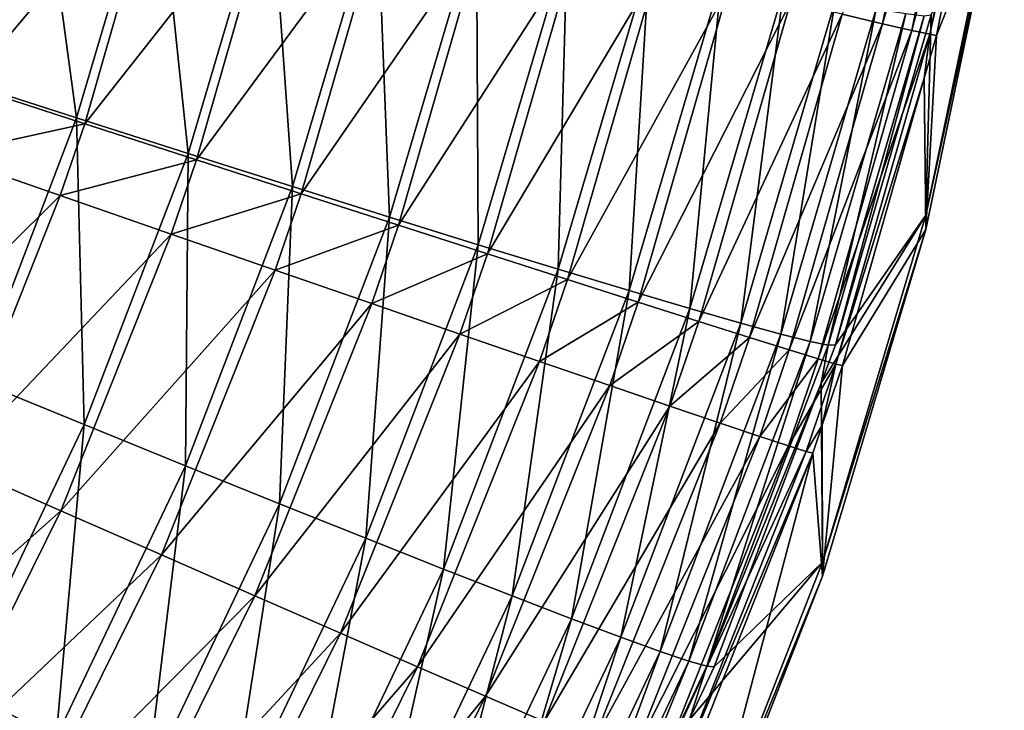
# Model space of a CAD drawing. Extents: x -375 to 198, y -232 to 30.
# Drawn here: x 198 to 198, y -1 to 0 of the extents above; entities that cross this region are included whole.
import ezdxf

# ---------------------------------------------------------------- set-up
doc = ezdxf.new("R2010")
doc.units = 0
doc.header["$MEASUREMENT"] = 0
doc.layers.add('L2', color=7, linetype='Continuous')

msp = doc.modelspace()

# ---------------------------------------------------------------- linework, layer by layer
at = {"layer": 'L2', "color": 7}
for points in [[(197.9006, -0.495888, 66.96159), (197.9191, -0.500176, 66.89847), (197.95, -0.348038, 66.8979)], [(197.9191, -0.500176, 66.89847), (197.9635, -0.350068, 66.83335), (197.95, -0.348038, 66.8979)], [(197.9191, -0.500176, 66.89847), (197.9325, -0.503221, 66.834), (197.9635, -0.350068, 66.83335)], [(197.9325, -0.503221, 66.834), (197.9718, -0.351245, 66.76789), (197.9635, -0.350068, 66.83335)], [(197.9325, -0.503221, 66.834), (197.9407, -0.505002, 66.76862), (197.9718, -0.351245, 66.76789)], [(197.9407, -0.505002, 66.76862), (197.9747, -0.35156, 66.70196), (197.9718, -0.351245, 66.76789)], [(197.9407, -0.505002, 66.76862), (197.9437, -0.505507, 66.70278), (197.9747, -0.35156, 66.70196)], [(197.9437, -0.505507, 66.70278), (197.9727, -0.432365, 60.60538), (197.9747, -0.35156, 66.70196)], [(197.4447, -0.510107, 67.43193), (197.5352, -0.408722, 67.40337), (197.4776, -0.394853, 67.43228)], [(197.4974, -0.525939, 47.60422), (197.4751, -0.393431, 47.57351), (197.5325, -0.40714, 47.60248)], [(197.4447, -0.510107, 67.43193), (197.5009, -0.528401, 67.40306), (197.5352, -0.408722, 67.40337)], [(197.5325, -0.40714, 47.60248), (197.551, -0.543192, 47.63789), (197.4974, -0.525939, 47.60422)], [(197.5009, -0.528401, 67.40306), (197.5903, -0.421968, 67.36968), (197.5352, -0.408722, 67.40337)], [(197.5325, -0.40714, 47.60248), (197.5874, -0.420152, 47.63619), (197.551, -0.543192, 47.63789)], [(197.5009, -0.528401, 67.40306), (197.5548, -0.545877, 67.36941), (197.5903, -0.421968, 67.36968)], [(197.6019, -0.559442, 47.67607), (197.551, -0.543192, 47.63789), (197.5874, -0.420152, 47.63619)], [(197.5548, -0.545877, 67.36941), (197.6425, -0.434502, 67.33144), (197.5903, -0.421968, 67.36968)], [(197.6019, -0.559442, 47.67607), (197.5874, -0.420152, 47.63619), (197.6395, -0.432379, 47.67443)], [(197.9727, -0.425913, 54.39416), (197.9388, -0.58769, 54.39299), (197.9413, -0.496176, 48.30167)], [(197.9727, -0.432365, 60.60538), (197.9388, -0.58769, 54.39299), (197.9727, -0.425913, 54.39416)], [(197.5548, -0.545877, 67.36941), (197.6058, -0.562416, 67.33122), (197.6425, -0.434502, 67.33144)], [(197.6395, -0.432379, 47.67443), (197.6496, -0.574581, 47.7185), (197.6019, -0.559442, 47.67607)], [(197.6058, -0.562416, 67.33122), (197.6915, -0.446238, 67.28891), (197.6425, -0.434502, 67.33144)], [(197.6395, -0.432379, 47.67443), (197.6883, -0.443737, 47.71692), (197.6496, -0.574581, 47.7185)], [(197.9437, -0.505507, 66.70278), (197.9388, -0.594145, 60.60622), (197.9727, -0.432365, 60.60538)], [(197.9388, -0.594145, 60.60622), (197.9388, -0.58769, 54.39299), (197.9727, -0.432365, 60.60538)], [(197.6939, -0.588507, 47.76488), (197.6496, -0.574581, 47.7185), (197.6883, -0.443737, 47.71692)], [(197.6939, -0.588507, 47.76488), (197.6883, -0.443737, 47.71692), (197.7336, -0.45415, 47.7634)], [(197.6058, -0.562416, 67.33122), (197.6536, -0.577906, 67.28876), (197.6915, -0.446238, 67.28891)], [(197.6536, -0.577906, 67.28876), (197.7369, -0.457097, 67.24238), (197.6915, -0.446238, 67.28891)], [(197.7336, -0.45415, 47.7634), (197.7344, -0.601125, 47.81492), (197.6939, -0.588507, 47.76488)], [(197.7336, -0.45415, 47.7634), (197.7751, -0.463547, 47.81353), (197.7344, -0.601125, 47.81492)], [(197.6536, -0.577906, 67.28876), (197.698, -0.592242, 67.2423), (197.7369, -0.457097, 67.24238)], [(197.698, -0.592242, 67.2423), (197.7784, -0.467005, 67.19216), (197.7369, -0.457097, 67.24238)], [(197.698, -0.592242, 67.2423), (197.7386, -0.605327, 67.19217), (197.7784, -0.467005, 67.19216)], [(197.771, -0.612352, 47.86826), (197.7344, -0.601125, 47.81492), (197.7751, -0.463547, 47.81353)], [(197.7386, -0.605327, 67.19217), (197.8158, -0.475894, 67.1386), (197.7784, -0.467005, 67.19216)], [(197.771, -0.612352, 47.86826), (197.7751, -0.463547, 47.81353), (197.8125, -0.471866, 47.86698)], [(197.8125, -0.471866, 47.86698), (197.8033, -0.622111, 47.92456), (197.771, -0.612352, 47.86826)], [(197.8125, -0.471866, 47.86698), (197.8455, -0.47905, 47.9234), (197.8033, -0.622111, 47.92456)], [(197.7386, -0.605327, 67.19217), (197.7752, -0.617073, 67.13869), (197.8158, -0.475894, 67.1386)], [(197.7752, -0.617073, 67.13869), (197.8488, -0.483705, 67.08205), (197.8158, -0.475894, 67.1386)], [(197.8311, -0.630337, 47.98343), (197.8033, -0.622111, 47.92456), (197.8455, -0.47905, 47.9234)], [(197.8311, -0.630337, 47.98343), (197.8455, -0.47905, 47.9234), (197.8739, -0.485051, 47.98239)], [(197.7752, -0.617073, 67.13869), (197.8075, -0.6274, 67.08224), (197.8488, -0.483705, 67.08205)], [(197.8075, -0.6274, 67.08224), (197.8771, -0.490385, 67.02292), (197.8488, -0.483705, 67.08205)], [(197.8739, -0.485051, 47.98239), (197.8543, -0.636974, 48.04448), (197.8311, -0.630337, 47.98343)], [(197.8739, -0.485051, 47.98239), (197.8975, -0.489827, 48.04357), (197.8543, -0.636974, 48.04448)], [(197.8726, -0.641978, 48.1073), (197.8543, -0.636974, 48.04448), (197.8975, -0.489827, 48.04357)], [(197.8726, -0.641978, 48.1073), (197.8975, -0.489827, 48.04357), (197.9161, -0.493347, 48.10652)], [(197.8075, -0.6274, 67.08224), (197.8352, -0.636238, 67.0232), (197.8771, -0.490385, 67.02292)], [(197.8352, -0.636238, 67.0232), (197.9006, -0.495888, 66.96159), (197.8771, -0.490385, 67.02292)], [(197.9161, -0.493347, 48.10652), (197.886, -0.645315, 48.17146), (197.8726, -0.641978, 48.1073)], [(197.9161, -0.493347, 48.10652), (197.9297, -0.495587, 48.17081), (197.886, -0.645315, 48.17146)], [(197.8352, -0.636238, 67.0232), (197.8583, -0.643527, 66.96195), (197.9006, -0.495888, 66.96159)], [(197.8583, -0.643527, 66.96195), (197.9191, -0.500176, 66.89847), (197.9006, -0.495888, 66.96159)], [(197.8943, -0.646963, 48.23653), (197.886, -0.645315, 48.17146), (197.9297, -0.495587, 48.17081)], [(197.8943, -0.646963, 48.23653), (197.9297, -0.495587, 48.17081), (197.9381, -0.496532, 48.23601)], [(197.9381, -0.496532, 48.23601), (197.8976, -0.64691, 48.30208), (197.8943, -0.646963, 48.23653)], [(197.9388, -0.58769, 54.39299), (197.8976, -0.64691, 48.30208), (197.9413, -0.496176, 48.30167)], [(197.9381, -0.496532, 48.23601), (197.9413, -0.496176, 48.30167), (197.8976, -0.64691, 48.30208)], [(197.8583, -0.643527, 66.96195), (197.8765, -0.649218, 66.89893), (197.9191, -0.500176, 66.89847)], [(197.8765, -0.649218, 66.89893), (197.9325, -0.503221, 66.834), (197.9191, -0.500176, 66.89847)], [(197.8765, -0.649218, 66.89893), (197.8897, -0.653272, 66.83455), (197.9325, -0.503221, 66.834)], [(197.8897, -0.653272, 66.83455), (197.9407, -0.505002, 66.76862), (197.9325, -0.503221, 66.834)], [(197.8897, -0.653272, 66.83455), (197.8978, -0.655662, 66.76926), (197.9407, -0.505002, 66.76862)], [(197.8978, -0.655662, 66.76926), (197.9381, -0.525007, 66.70287), (197.9407, -0.505002, 66.76862)], [(197.9381, -0.525007, 66.70287), (197.9437, -0.505507, 66.70278), (197.9407, -0.505002, 66.76862)], [(197.9381, -0.525007, 66.70287), (197.9388, -0.594145, 60.60622), (197.9437, -0.505507, 66.70278)], [(197.4974, -0.525939, 47.60422), (197.551, -0.543192, 47.63789), (197.5051, -0.663099, 47.63955)], [(197.8978, -0.655662, 66.76926), (197.9008, -0.656371, 66.7035), (197.9381, -0.525007, 66.70287)], [(197.9008, -0.656371, 66.7035), (197.9388, -0.594145, 60.60622), (197.9381, -0.525007, 66.70287)], [(197.4901, -0.560115, 67.40295), (197.5548, -0.545877, 67.36941), (197.5009, -0.528401, 67.40306)], [(197.5544, -0.683267, 47.67768), (197.5051, -0.663099, 47.63955), (197.551, -0.543192, 47.63789)], [(197.5544, -0.683267, 47.67768), (197.551, -0.543192, 47.63789), (197.6019, -0.559442, 47.67607)], [(197.4901, -0.560115, 67.40295), (197.5435, -0.578711, 67.36932), (197.5548, -0.545877, 67.36941)], [(197.5435, -0.578711, 67.36932), (197.6058, -0.562416, 67.33122), (197.5548, -0.545877, 67.36941)], [(197.443, -0.678325, 67.4025), (197.5435, -0.578711, 67.36932), (197.4901, -0.560115, 67.40295)], [(197.6019, -0.559442, 47.67607), (197.6007, -0.702089, 47.72003), (197.5544, -0.683267, 47.67768)], [(197.6019, -0.559442, 47.67607), (197.6496, -0.574581, 47.7185), (197.6007, -0.702089, 47.72003)], [(197.5435, -0.578711, 67.36932), (197.5942, -0.596311, 67.33115), (197.6058, -0.562416, 67.33122)], [(197.5942, -0.596311, 67.33115), (197.6536, -0.577906, 67.28876), (197.6058, -0.562416, 67.33122)], [(197.6437, -0.719438, 47.76634), (197.6007, -0.702089, 47.72003), (197.6496, -0.574581, 47.7185)], [(197.6437, -0.719438, 47.76634), (197.6496, -0.574581, 47.7185), (197.6939, -0.588507, 47.76488)], [(197.443, -0.678325, 67.4025), (197.4947, -0.701092, 67.36891), (197.5435, -0.578711, 67.36932)], [(197.4947, -0.701092, 67.36891), (197.5942, -0.596311, 67.33115), (197.5435, -0.578711, 67.36932)], [(197.5942, -0.596311, 67.33115), (197.6417, -0.612795, 67.2887), (197.6536, -0.577906, 67.28876)], [(197.6417, -0.612795, 67.2887), (197.698, -0.592242, 67.2423), (197.6536, -0.577906, 67.28876)], [(197.6939, -0.588507, 47.76488), (197.6831, -0.735198, 47.81627), (197.6437, -0.719438, 47.76634)], [(197.6939, -0.588507, 47.76488), (197.7344, -0.601125, 47.81492), (197.6831, -0.735198, 47.81627)], [(197.8916, -0.746114, 54.39183), (197.891, -0.664414, 48.30213), (197.9388, -0.58769, 54.39299)], [(197.9388, -0.58769, 54.39299), (197.891, -0.664414, 48.30213), (197.8976, -0.64691, 48.30208)], [(197.9388, -0.594145, 60.60622), (197.8916, -0.746114, 54.39183), (197.9388, -0.58769, 54.39299)], [(197.6417, -0.612795, 67.2887), (197.6858, -0.628053, 67.24226), (197.698, -0.592242, 67.2423)], [(197.6858, -0.628053, 67.24226), (197.7386, -0.605327, 67.19217), (197.698, -0.592242, 67.2423)], [(197.4947, -0.701092, 67.36891), (197.5438, -0.722643, 67.33079), (197.5942, -0.596311, 67.33115)], [(197.5438, -0.722643, 67.33079), (197.6417, -0.612795, 67.2887), (197.5942, -0.596311, 67.33115)], [(197.9008, -0.656371, 66.7035), (197.8916, -0.752571, 60.60704), (197.9388, -0.594145, 60.60622)], [(197.8916, -0.752571, 60.60704), (197.8916, -0.746114, 54.39183), (197.9388, -0.594145, 60.60622)], [(197.7186, -0.749264, 47.86951), (197.6831, -0.735198, 47.81627), (197.7344, -0.601125, 47.81492)], [(197.7186, -0.749264, 47.86951), (197.7344, -0.601125, 47.81492), (197.771, -0.612352, 47.86826)], [(197.6858, -0.628053, 67.24226), (197.7261, -0.641981, 67.19215), (197.7386, -0.605327, 67.19217)], [(197.7261, -0.641981, 67.19215), (197.7752, -0.617073, 67.13869), (197.7386, -0.605327, 67.19217)], [(197.5438, -0.722643, 67.33079), (197.5898, -0.742833, 67.28841), (197.6417, -0.612795, 67.2887)], [(197.5898, -0.742833, 67.28841), (197.6858, -0.628053, 67.24226), (197.6417, -0.612795, 67.2887)], [(197.771, -0.612352, 47.86826), (197.75, -0.761541, 47.9257), (197.7186, -0.749264, 47.86951)], [(197.771, -0.612352, 47.86826), (197.8033, -0.622111, 47.92456), (197.75, -0.761541, 47.9257)], [(197.7261, -0.641981, 67.19215), (197.7624, -0.654485, 67.1387), (197.7752, -0.617073, 67.13869)], [(197.7624, -0.654485, 67.1387), (197.8075, -0.6274, 67.08224), (197.7752, -0.617073, 67.13869)], [(197.777, -0.771946, 47.98445), (197.75, -0.761541, 47.9257), (197.8033, -0.622111, 47.92456)], [(197.777, -0.771946, 47.98445), (197.8033, -0.622111, 47.92456), (197.8311, -0.630337, 47.98343)], [(197.5898, -0.742833, 67.28841), (197.6324, -0.761526, 67.24204), (197.6858, -0.628053, 67.24226)], [(197.6324, -0.761526, 67.24204), (197.7261, -0.641981, 67.19215), (197.6858, -0.628053, 67.24226)], [(197.7624, -0.654485, 67.1387), (197.7945, -0.665479, 67.08227), (197.8075, -0.6274, 67.08224)], [(197.7945, -0.665479, 67.08227), (197.8352, -0.636238, 67.0232), (197.8075, -0.6274, 67.08224)], [(197.8311, -0.630337, 47.98343), (197.7996, -0.780411, 48.04537), (197.777, -0.771946, 47.98445)], [(197.8311, -0.630337, 47.98343), (197.8543, -0.636974, 48.04448), (197.7996, -0.780411, 48.04537)], [(197.7945, -0.665479, 67.08227), (197.822, -0.67489, 67.02325), (197.8352, -0.636238, 67.0232)], [(197.8175, -0.786877, 48.10806), (197.7996, -0.780411, 48.04537), (197.8543, -0.636974, 48.04448)], [(197.8175, -0.786877, 48.10806), (197.8543, -0.636974, 48.04448), (197.8726, -0.641978, 48.1073)], [(197.822, -0.67489, 67.02325), (197.8583, -0.643527, 66.96195), (197.8352, -0.636238, 67.0232)], [(197.6324, -0.761526, 67.24204), (197.6715, -0.778595, 67.19201), (197.7261, -0.641981, 67.19215)], [(197.6715, -0.778595, 67.19201), (197.7624, -0.654485, 67.1387), (197.7261, -0.641981, 67.19215)], [(197.8726, -0.641978, 48.1073), (197.8306, -0.791303, 48.1721), (197.8175, -0.786877, 48.10806)], [(197.8726, -0.641978, 48.1073), (197.886, -0.645315, 48.17146), (197.8306, -0.791303, 48.1721)], [(197.822, -0.67489, 67.02325), (197.8449, -0.682655, 66.96203), (197.8583, -0.643527, 66.96195)], [(197.8389, -0.793657, 48.23705), (197.8306, -0.791303, 48.1721), (197.886, -0.645315, 48.17146)], [(197.8389, -0.793657, 48.23705), (197.886, -0.645315, 48.17146), (197.8943, -0.646963, 48.23653)], [(197.8943, -0.646963, 48.23653), (197.891, -0.664414, 48.30213), (197.8389, -0.793657, 48.23705)], [(197.8449, -0.682655, 66.96203), (197.8765, -0.649218, 66.89893), (197.8583, -0.643527, 66.96195)], [(197.8943, -0.646963, 48.23653), (197.8976, -0.64691, 48.30208), (197.891, -0.664414, 48.30213)], [(197.8449, -0.682655, 66.96203), (197.863, -0.688719, 66.89904), (197.8765, -0.649218, 66.89893)], [(197.863, -0.688719, 66.89904), (197.8897, -0.653272, 66.83455), (197.8765, -0.649218, 66.89893)], [(197.6715, -0.778595, 67.19201), (197.7067, -0.793925, 67.13864), (197.7624, -0.654485, 67.1387)], [(197.7067, -0.793925, 67.13864), (197.7945, -0.665479, 67.08227), (197.7624, -0.654485, 67.1387)], [(197.863, -0.688719, 66.89904), (197.8761, -0.693043, 66.83469), (197.8897, -0.653272, 66.83455)], [(197.8761, -0.693043, 66.83469), (197.8978, -0.655662, 66.76926), (197.8897, -0.653272, 66.83455)], [(197.8761, -0.693043, 66.83469), (197.8842, -0.695598, 66.76942), (197.8978, -0.655662, 66.76926)], [(197.8842, -0.695598, 66.76942), (197.8915, -0.683604, 66.70362), (197.8978, -0.655662, 66.76926)], [(197.8915, -0.683604, 66.70362), (197.9008, -0.656371, 66.7035), (197.8978, -0.655662, 66.76926)], [(197.8915, -0.683604, 66.70362), (197.8916, -0.752571, 60.60704), (197.9008, -0.656371, 66.7035)], [(197.497, -0.803821, 47.67924), (197.5051, -0.663099, 47.63955), (197.5544, -0.683267, 47.67768)], [(197.7067, -0.793925, 67.13864), (197.7378, -0.807413, 67.08231), (197.7945, -0.665479, 67.08227)], [(197.7378, -0.807413, 67.08231), (197.822, -0.67489, 67.02325), (197.7945, -0.665479, 67.08227)], [(197.891, -0.664414, 48.30213), (197.8422, -0.793925, 48.30248), (197.8389, -0.793657, 48.23705)], [(197.8916, -0.746114, 54.39183), (197.8422, -0.793925, 48.30248), (197.891, -0.664414, 48.30213)], [(197.7378, -0.807413, 67.08231), (197.7645, -0.818967, 67.02338), (197.822, -0.67489, 67.02325)], [(197.7645, -0.818967, 67.02338), (197.8449, -0.682655, 66.96203), (197.822, -0.67489, 67.02325)], [(197.5544, -0.683267, 47.67768), (197.5416, -0.826226, 47.72153), (197.497, -0.803821, 47.67924)], [(197.5544, -0.683267, 47.67768), (197.6007, -0.702089, 47.72003), (197.5416, -0.826226, 47.72153)], [(197.7645, -0.818967, 67.02338), (197.7867, -0.82851, 66.96226), (197.8449, -0.682655, 66.96203)], [(197.7867, -0.82851, 66.96226), (197.863, -0.688719, 66.89904), (197.8449, -0.682655, 66.96203)], [(197.8842, -0.695598, 66.76942), (197.8872, -0.696365, 66.70368), (197.8915, -0.683604, 66.70362)], [(197.8872, -0.696365, 66.70368), (197.8916, -0.752571, 60.60704), (197.8915, -0.683604, 66.70362)], [(197.7867, -0.82851, 66.96226), (197.8043, -0.835978, 66.89937), (197.863, -0.688719, 66.89904)], [(197.8043, -0.835978, 66.89937), (197.8761, -0.693043, 66.83469), (197.863, -0.688719, 66.89904)], [(197.8043, -0.835978, 66.89937), (197.8171, -0.841319, 66.83511), (197.8761, -0.693043, 66.83469)], [(197.8171, -0.841319, 66.83511), (197.8842, -0.695598, 66.76942), (197.8761, -0.693043, 66.83469)], [(197.8171, -0.841319, 66.83511), (197.8251, -0.844498, 66.76994), (197.8842, -0.695598, 66.76942)], [(197.8251, -0.844498, 66.76994), (197.8872, -0.696365, 66.70368), (197.8842, -0.695598, 66.76942)], [(197.8251, -0.844498, 66.76994), (197.8281, -0.845493, 66.70428), (197.8872, -0.696365, 66.70368)], [(197.8281, -0.845493, 66.70428), (197.8315, -0.906561, 60.60784), (197.8872, -0.696365, 66.70368)], [(197.8872, -0.696365, 66.70368), (197.8315, -0.906561, 60.60784), (197.8916, -0.752571, 60.60704)], [(197.4372, -0.81751, 67.3684), (197.5438, -0.722643, 67.33079), (197.4947, -0.701092, 67.36891)], [(197.583, -0.846909, 47.76775), (197.5416, -0.826226, 47.72153), (197.6007, -0.702089, 47.72003)], [(197.583, -0.846909, 47.76775), (197.6007, -0.702089, 47.72003), (197.6437, -0.719438, 47.76634)], [(197.6437, -0.719438, 47.76634), (197.6209, -0.865731, 47.81759), (197.583, -0.846909, 47.76775)], [(197.6437, -0.719438, 47.76634), (197.6831, -0.735198, 47.81627), (197.6209, -0.865731, 47.81759)], [(197.4372, -0.81751, 67.3684), (197.4843, -0.842816, 67.33034), (197.5438, -0.722643, 67.33079)], [(197.4843, -0.842816, 67.33034), (197.5898, -0.742833, 67.28841), (197.5438, -0.722643, 67.33079)], [(197.6551, -0.882566, 47.87073), (197.6209, -0.865731, 47.81759), (197.6831, -0.735198, 47.81627)], [(197.6551, -0.882566, 47.87073), (197.6831, -0.735198, 47.81627), (197.7186, -0.749264, 47.86951)], [(197.4843, -0.842816, 67.33034), (197.5286, -0.866529, 67.28802), (197.5898, -0.742833, 67.28841)], [(197.5286, -0.866529, 67.28802), (197.6324, -0.761526, 67.24204), (197.5898, -0.742833, 67.28841)], [(197.8916, -0.746114, 54.39183), (197.8315, -0.900102, 54.39071), (197.8308, -0.818295, 48.30254)], [(197.8308, -0.818295, 48.30254), (197.8422, -0.793925, 48.30248), (197.8916, -0.746114, 54.39183)], [(197.8916, -0.752571, 60.60704), (197.8315, -0.900102, 54.39071), (197.8916, -0.746114, 54.39183)], [(197.7186, -0.749264, 47.86951), (197.6854, -0.897302, 47.9268), (197.6551, -0.882566, 47.87073)], [(197.7186, -0.749264, 47.86951), (197.75, -0.761541, 47.9257), (197.6854, -0.897302, 47.9268)], [(197.8315, -0.906561, 60.60784), (197.8315, -0.900102, 54.39071), (197.8916, -0.752571, 60.60704)], [(197.5286, -0.866529, 67.28802), (197.5696, -0.888489, 67.24172), (197.6324, -0.761526, 67.24204)], [(197.5696, -0.888489, 67.24172), (197.6715, -0.778595, 67.19201), (197.6324, -0.761526, 67.24204)], [(197.7115, -0.90984, 47.98543), (197.6854, -0.897302, 47.9268), (197.75, -0.761541, 47.9257)], [(197.7115, -0.90984, 47.98543), (197.75, -0.761541, 47.9257), (197.777, -0.771946, 47.98445)], [(197.777, -0.771946, 47.98445), (197.7333, -0.920097, 48.04624), (197.7115, -0.90984, 47.98543)], [(197.777, -0.771946, 47.98445), (197.7996, -0.780411, 48.04537), (197.7333, -0.920097, 48.04624)], [(197.5696, -0.888489, 67.24172), (197.6072, -0.908549, 67.19176), (197.6715, -0.778595, 67.19201)], [(197.6072, -0.908549, 67.19176), (197.7067, -0.793925, 67.13864), (197.6715, -0.778595, 67.19201)], [(197.7507, -0.928003, 48.10881), (197.7333, -0.920097, 48.04624), (197.7996, -0.780411, 48.04537)], [(197.7507, -0.928003, 48.10881), (197.7996, -0.780411, 48.04537), (197.8175, -0.786877, 48.10806)], [(197.8175, -0.786877, 48.10806), (197.7634, -0.933507, 48.17272), (197.7507, -0.928003, 48.10881)], [(197.8175, -0.786877, 48.10806), (197.8306, -0.791303, 48.1721), (197.7634, -0.933507, 48.17272)], [(197.7715, -0.936571, 48.23755), (197.7634, -0.933507, 48.17272), (197.8306, -0.791303, 48.1721)], [(197.7715, -0.936571, 48.23755), (197.8306, -0.791303, 48.1721), (197.8389, -0.793657, 48.23705)], [(197.6072, -0.908549, 67.19176), (197.641, -0.926572, 67.13849), (197.7067, -0.793925, 67.13864)], [(197.641, -0.926572, 67.13849), (197.7378, -0.807413, 67.08231), (197.7067, -0.793925, 67.13864)], [(197.8389, -0.793657, 48.23705), (197.8308, -0.818295, 48.30254), (197.7715, -0.936571, 48.23755)], [(197.8389, -0.793657, 48.23705), (197.8422, -0.793925, 48.30248), (197.8308, -0.818295, 48.30254)], [(197.497, -0.803821, 47.67924), (197.5416, -0.826226, 47.72153), (197.4719, -0.946891, 47.72298)], [(197.641, -0.926572, 67.13849), (197.6709, -0.942439, 67.08224), (197.7378, -0.807413, 67.08231)], [(197.6709, -0.942439, 67.08224), (197.7645, -0.818967, 67.02338), (197.7378, -0.807413, 67.08231)]]:
    msp.add_3dface(points, dxfattribs=at)

doc.saveas('drawing.dxf')
